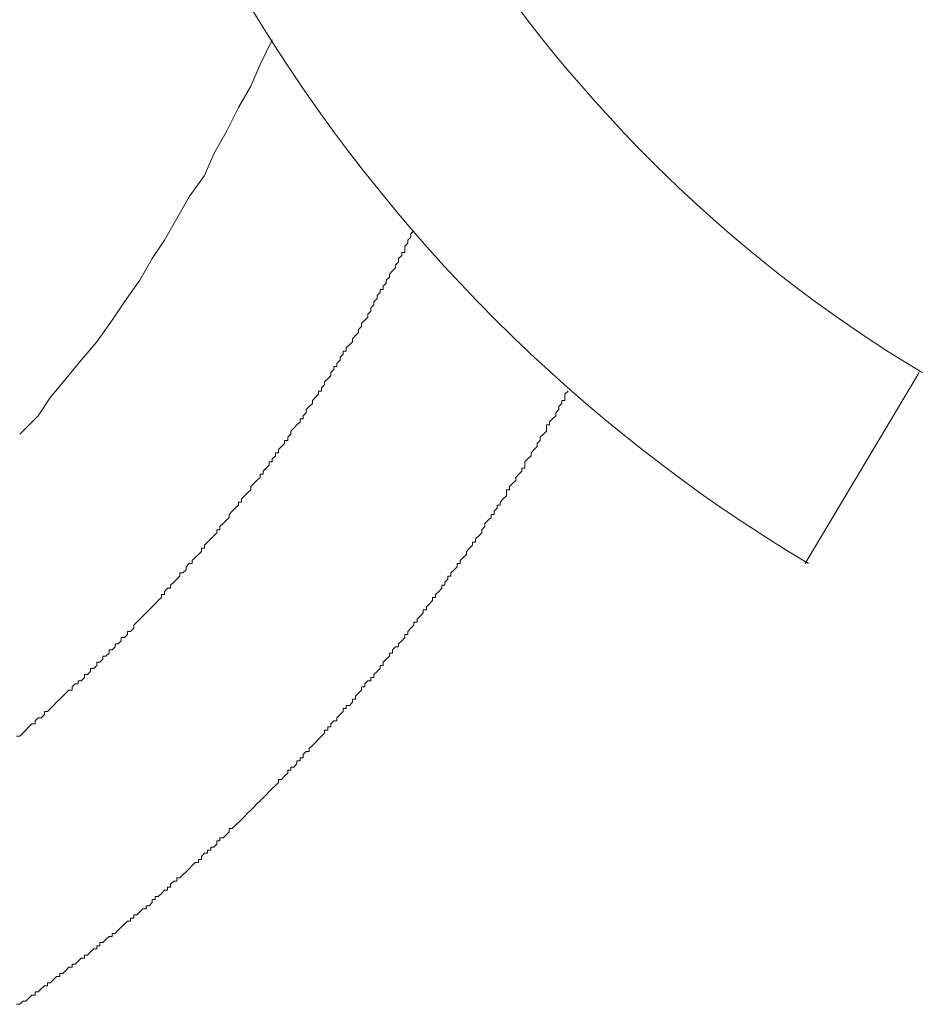
# Model space of a CAD drawing. Units: millimetres. Extents: x -2249 to 18751, y 2758 to 17608.
# Drawn here: x 3498 to 3647, y 11925 to 12087 of the extents above; entities that cross this region are included whole.
import ezdxf

# ---------------------------------------------------------------- set-up
doc = ezdxf.new("R2010")
doc.units = ezdxf.units.MM
doc.header["$LTSCALE"] = 10
doc.layers.get('0').update_dxf_attribs({"color": 50})

msp = doc.modelspace()

# ---------------------------------------------------------------- linework, layer by layer
at = {"color": 2, "lineweight": 0}
for p, q in [((3540.12, 12083.82), (3538.1, 12079.76)), ((3538.1, 12079.76), (3536.57, 12076.2)), ((3536.57, 12076.2), (3534.54, 12072.65)), ((3534.54, 12072.65), (3532.51, 12068.58)), ((3532.51, 12068.58), (3530.48, 12065.03)), ((3530.48, 12065.03), (3528.95, 12061.47)), ((3528.95, 12061.47), (3526.41, 12057.91)), ((3526.41, 12057.91), (3524.38, 12054.35)), ((3524.38, 12054.35), (3522.35, 12050.8)), ((3562.98, 12051.31), (3562.47, 12050.8)), ((3563.49, 12052.32), (3562.98, 12051.81)), ((3562.98, 12051.81), (3562.98, 12051.31)), ((3522.35, 12050.8), (3520.31, 12047.75)), ((3562.47, 12050.3), (3561.97, 12049.78)), ((3561.97, 12049.78), (3561.97, 12049.28)), ((3562.47, 12050.8), (3562.47, 12050.3)), ((3561.46, 12048.26), (3560.96, 12047.75)), ((3561.97, 12048.77), (3561.46, 12048.77)), ((3561.46, 12048.77), (3561.46, 12048.26)), ((3561.97, 12049.28), (3561.97, 12048.77)), ((3520.31, 12047.75), (3518.28, 12044.19)), ((3560.96, 12047.24), (3560.45, 12046.73)), ((3560.45, 12046.73), (3560.45, 12046.22)), ((3560.96, 12047.75), (3560.96, 12047.24)), ((3559.43, 12044.7), (3558.92, 12044.19)), ((3559.94, 12045.72), (3559.43, 12045.21)), ((3559.43, 12045.21), (3559.43, 12044.7)), ((3560.45, 12046.22), (3559.94, 12045.72)), ((3559.94, 12045.72), (3559.94, 12045.72)), ((3518.28, 12044.19), (3515.74, 12040.64)), ((3558.92, 12043.69), (3558.42, 12043.18)), ((3558.42, 12043.18), (3558.42, 12042.67)), ((3558.92, 12044.19), (3558.92, 12043.69)), ((3557.91, 12042.17), (3557.4, 12041.66)), ((3557.4, 12041.66), (3557.4, 12041.15)), ((3558.42, 12042.67), (3557.91, 12042.67)), ((3557.91, 12042.67), (3557.91, 12042.17)), ((3515.74, 12040.64), (3513.71, 12037.59)), ((3556.89, 12040.13), (3556.38, 12039.62)), ((3557.4, 12041.15), (3556.89, 12040.64)), ((3556.89, 12040.64), (3556.89, 12040.13)), ((3556.89, 12040.13), (3556.89, 12040.13)), ((3556.38, 12039.11), (3555.87, 12038.6)), ((3555.87, 12038.6), (3555.87, 12038.1)), ((3556.38, 12039.62), (3556.38, 12039.11)), ((3513.71, 12037.59), (3511.17, 12034.04)), ((3554.86, 12036.58), (3554.35, 12036.07)), ((3555.36, 12037.59), (3554.86, 12037.08)), ((3554.86, 12037.08), (3554.86, 12036.58)), ((3555.87, 12038.1), (3555.36, 12037.59)), ((3555.36, 12037.59), (3555.36, 12037.59)), ((3553.85, 12035.05), (3553.33, 12034.55)), ((3554.35, 12035.56), (3553.85, 12035.05)), ((3553.85, 12035.05), (3553.85, 12035.05)), ((3554.35, 12036.07), (3554.35, 12035.56)), ((3511.17, 12034.04), (3508.63, 12030.99)), ((3552.83, 12033.53), (3552.32, 12033.02)), ((3553.33, 12034.04), (3552.83, 12033.53)), ((3553.33, 12034.55), (3553.33, 12034.04)), ((3551.81, 12032), (3551.3, 12031.49)), ((3552.32, 12032.51), (3551.81, 12032.51)), ((3551.81, 12032.51), (3551.81, 12032)), ((3552.32, 12033.02), (3552.32, 12032.51)), ((3508.63, 12030.99), (3506.09, 12027.94)), ((3551.3, 12030.99), (3550.79, 12030.48)), ((3550.79, 12030.48), (3550.79, 12029.97)), ((3551.3, 12031.49), (3551.3, 12030.99)), ((3549.78, 12028.45), (3549.27, 12027.94)), ((3550.28, 12029.47), (3549.78, 12028.96)), ((3549.78, 12028.96), (3549.78, 12028.45)), ((3550.79, 12029.97), (3550.28, 12029.97)), ((3550.28, 12029.97), (3550.28, 12029.47)), ((3628.01, 11997.46), (3646.81, 12028.96)), ((3506.09, 12027.94), (3503.55, 12024.89)), ((3548.76, 12026.93), (3548.25, 12026.42)), ((3549.27, 12027.94), (3548.76, 12027.44)), ((3548.76, 12027.44), (3548.76, 12026.93)), ((3549.27, 12027.94), (3549.27, 12027.94)), ((3547.74, 12025.4), (3547.24, 12024.89)), ((3548.25, 12025.91), (3547.74, 12025.91)), ((3547.74, 12025.91), (3547.74, 12025.4)), ((3548.25, 12026.42), (3548.25, 12025.91)), ((3588.9, 12025.91), (3588.39, 12025.4)), ((3588.39, 12025.4), (3588.39, 12024.89)), ((3588.9, 12025.91), (3588.9, 12025.91)), ((3503.55, 12024.89), (3501.52, 12021.85)), ((3546.73, 12023.88), (3546.23, 12023.37)), ((3547.24, 12024.89), (3546.73, 12024.38)), ((3546.73, 12024.38), (3546.73, 12023.88)), ((3587.88, 12023.88), (3587.37, 12023.37)), ((3588.39, 12024.38), (3587.88, 12024.38)), ((3587.88, 12024.38), (3587.88, 12023.88)), ((3588.39, 12024.89), (3588.39, 12024.38)), ((3545.71, 12022.35), (3545.21, 12021.85)), ((3546.23, 12023.37), (3545.71, 12022.86)), ((3545.71, 12022.86), (3545.71, 12022.35)), ((3546.23, 12023.37), (3546.23, 12023.37)), ((3587.37, 12022.86), (3586.86, 12022.35)), ((3586.86, 12022.35), (3586.86, 12021.85)), ((3587.37, 12023.37), (3587.37, 12022.86)), ((3587.37, 12022.86), (3587.37, 12022.86)), ((3501.52, 12021.85), (3498.47, 12018.79)), ((3544.19, 12020.32), (3543.68, 12019.81)), ((3544.7, 12020.83), (3544.19, 12020.32)), ((3545.21, 12021.34), (3544.7, 12021.34)), ((3544.7, 12021.34), (3544.7, 12020.83)), ((3545.21, 12021.85), (3545.21, 12021.34)), ((3585.85, 12020.32), (3585.34, 12020.32)), ((3585.34, 12020.32), (3585.34, 12019.81)), ((3586.35, 12021.34), (3585.85, 12020.83)), ((3585.85, 12020.83), (3585.85, 12020.32)), ((3586.86, 12021.85), (3586.35, 12021.34)), ((3586.35, 12021.34), (3586.35, 12021.34)), ((3543.17, 12018.79), (3542.67, 12018.29)), ((3543.68, 12019.81), (3543.17, 12019.3)), ((3543.17, 12019.3), (3543.17, 12018.79)), ((3543.68, 12019.81), (3543.68, 12019.81)), ((3584.83, 12018.79), (3584.32, 12018.29)), ((3585.34, 12019.3), (3584.83, 12018.79)), ((3584.83, 12018.79), (3584.83, 12018.79)), ((3585.34, 12019.81), (3585.34, 12019.3)), ((3542.15, 12017.27), (3541.65, 12016.76)), ((3542.67, 12017.77), (3542.15, 12017.77)), ((3542.15, 12017.77), (3542.15, 12017.27)), ((3542.67, 12018.29), (3542.67, 12017.77)), ((3584.32, 12017.77), (3583.81, 12017.27)), ((3583.81, 12017.27), (3583.81, 12017.27)), ((3583.81, 12017.27), (3583.81, 12016.76)), ((3584.32, 12018.29), (3584.32, 12017.77)), ((3541.14, 12015.75), (3540.63, 12015.75)), ((3540.63, 12015.75), (3540.63, 12015.24)), ((3541.65, 12016.76), (3541.14, 12016.26)), ((3541.14, 12016.26), (3541.14, 12015.75)), ((3583.31, 12016.26), (3582.8, 12015.75)), ((3582.8, 12015.75), (3582.8, 12015.24)), ((3583.81, 12016.76), (3583.31, 12016.26)), ((3583.31, 12016.26), (3583.31, 12016.26)), ((3540.12, 12014.22), (3539.62, 12014.22)), ((3539.62, 12014.22), (3539.62, 12013.72)), ((3540.63, 12015.24), (3540.12, 12014.74)), ((3540.12, 12014.74), (3540.12, 12014.22)), ((3582.29, 12014.74), (3581.78, 12014.22)), ((3581.78, 12014.22), (3581.78, 12013.72)), ((3582.8, 12015.24), (3582.29, 12014.74)), ((3582.29, 12014.74), (3582.29, 12014.74)), ((3538.61, 12012.19), (3538.1, 12012.19)), ((3538.1, 12012.19), (3538.1, 12011.68)), ((3539.11, 12013.21), (3538.61, 12012.7)), ((3538.61, 12012.7), (3538.61, 12012.19)), ((3539.62, 12013.72), (3539.11, 12013.21)), ((3580.77, 12012.19), (3580.26, 12011.68)), ((3581.27, 12012.7), (3580.77, 12012.19)), ((3580.77, 12012.19), (3580.77, 12012.19)), ((3581.78, 12013.21), (3581.27, 12013.21)), ((3581.27, 12013.21), (3581.27, 12012.7)), ((3581.78, 12013.72), (3581.78, 12013.21)), ((3537.08, 12010.67), (3536.57, 12010.16)), ((3537.59, 12011.17), (3537.08, 12010.67)), ((3537.08, 12010.67), (3537.08, 12010.67)), ((3538.1, 12011.68), (3537.59, 12011.17)), ((3579.75, 12010.67), (3579.24, 12010.16)), ((3580.26, 12011.17), (3579.75, 12010.67)), ((3579.75, 12010.67), (3579.75, 12010.67)), ((3580.26, 12011.68), (3580.26, 12011.17)), ((3536.06, 12009.15), (3535.55, 12008.63)), ((3536.57, 12009.65), (3536.06, 12009.15)), ((3536.06, 12009.15), (3536.06, 12009.15)), ((3536.57, 12010.16), (3536.57, 12009.65)), ((3579.24, 12009.65), (3578.73, 12009.65)), ((3578.73, 12009.65), (3578.73, 12009.15)), ((3578.73, 12009.15), (3578.73, 12008.63)), ((3579.24, 12010.16), (3579.24, 12009.65)), ((3535.04, 12007.62), (3534.54, 12007.62)), ((3534.54, 12007.62), (3534.54, 12007.12)), ((3535.55, 12008.63), (3535.04, 12008.13)), ((3535.04, 12008.13), (3535.04, 12007.62)), ((3578.22, 12008.13), (3577.72, 12007.62)), ((3577.72, 12007.62), (3577.72, 12007.12)), ((3578.73, 12008.63), (3578.22, 12008.13)), ((3578.22, 12008.13), (3578.22, 12008.13)), ((3533.52, 12006.1), (3533.01, 12005.59)), ((3534.03, 12006.6), (3533.52, 12006.1)), ((3533.52, 12006.1), (3533.52, 12006.1)), ((3534.54, 12007.12), (3534.03, 12006.6)), ((3577.21, 12006.6), (3576.7, 12006.1)), ((3576.7, 12006.1), (3576.7, 12005.59)), ((3577.72, 12007.12), (3577.21, 12007.12)), ((3577.21, 12007.12), (3577.21, 12006.6)), ((3532, 12004.06), (3531.49, 12003.56)), ((3532.51, 12004.57), (3532, 12004.06)), ((3533.01, 12005.08), (3532.51, 12004.57)), ((3532.51, 12004.57), (3532.51, 12004.57)), ((3533.01, 12005.59), (3533.01, 12005.08)), ((3575.69, 12004.57), (3575.18, 12004.06)), ((3575.18, 12004.06), (3575.18, 12003.56)), ((3576.2, 12005.08), (3575.69, 12004.57)), ((3575.69, 12004.57), (3575.69, 12004.57)), ((3576.7, 12005.59), (3576.2, 12005.59)), ((3576.2, 12005.59), (3576.2, 12005.08)), ((3530.98, 12002.54), (3530.48, 12002.03)), ((3531.49, 12003.04), (3530.98, 12003.04)), ((3530.98, 12003.04), (3530.98, 12002.54)), ((3531.49, 12003.56), (3531.49, 12003.04)), ((3574.67, 12002.54), (3574.17, 12002.03)), ((3575.18, 12003.56), (3574.67, 12003.04)), ((3574.67, 12003.04), (3574.67, 12002.54)), ((3575.18, 12003.56), (3575.18, 12003.56)), ((3529.46, 12001.01), (3528.95, 12000.51)), ((3529.97, 12001.53), (3529.46, 12001.01)), ((3530.48, 12002.03), (3529.97, 12001.53)), ((3529.97, 12001.53), (3529.97, 12001.53)), ((3573.65, 12001.01), (3573.15, 12001.01)), ((3573.15, 12001.01), (3573.15, 12000.51)), ((3574.17, 12002.03), (3573.65, 12001.53)), ((3573.65, 12001.53), (3573.65, 12001.01)), ((3574.17, 12002.03), (3574.17, 12002.03)), ((3528.44, 11999.49), (3527.93, 11998.99)), ((3528.95, 12000), (3528.44, 12000)), ((3528.44, 12000), (3528.44, 11999.49)), ((3528.95, 12000.51), (3528.95, 12000)), ((3572.64, 12000), (3572.13, 11999.49)), ((3572.13, 11999.49), (3572.13, 11998.99)), ((3573.15, 12000.51), (3572.64, 12000)), ((3572.64, 12000), (3572.64, 12000)), ((3527.42, 11998.48), (3526.92, 11997.97)), ((3526.92, 11997.97), (3526.92, 11997.46)), ((3527.93, 11998.99), (3527.42, 11998.48)), ((3527.42, 11998.48), (3527.42, 11998.48)), ((3571.62, 11998.48), (3571.11, 11997.97)), ((3571.11, 11997.97), (3571.11, 11997.46)), ((3572.13, 11998.99), (3571.62, 11998.48)), ((3571.62, 11998.48), (3571.62, 11998.48)), ((3525.4, 11995.93), (3524.89, 11995.93)), ((3524.89, 11995.93), (3524.89, 11995.42)), ((3525.9, 11996.44), (3525.4, 11995.93)), ((3526.41, 11997.46), (3525.9, 11996.95)), ((3525.9, 11996.95), (3525.9, 11996.44)), ((3526.92, 11997.46), (3526.41, 11997.46)), ((3570.09, 11996.44), (3569.59, 11995.93)), ((3569.59, 11995.93), (3569.59, 11995.42)), ((3570.61, 11996.95), (3570.09, 11996.44)), ((3570.09, 11996.44), (3570.09, 11996.44)), ((3571.11, 11997.46), (3570.61, 11997.46)), ((3570.61, 11997.46), (3570.61, 11996.95)), ((3523.87, 11994.41), (3523.36, 11993.91)), ((3524.38, 11994.92), (3523.87, 11994.41)), ((3524.89, 11995.42), (3524.38, 11994.92)), ((3524.38, 11994.92), (3524.38, 11994.92)), ((3569.08, 11994.92), (3568.58, 11994.41)), ((3568.58, 11994.41), (3568.58, 11993.91)), ((3569.59, 11995.42), (3569.08, 11995.42)), ((3569.08, 11995.42), (3569.08, 11994.92)), ((3522.85, 11993.4), (3522.35, 11992.89)), ((3522.35, 11992.89), (3522.35, 11992.38)), ((3523.36, 11993.4), (3522.85, 11993.4)), ((3523.36, 11993.91), (3523.36, 11993.4)), ((3567.56, 11992.89), (3567.05, 11992.38)), ((3568.06, 11993.4), (3567.56, 11992.89)), ((3567.56, 11992.89), (3567.56, 11992.89)), ((3568.58, 11993.91), (3568.06, 11993.91)), ((3568.06, 11993.91), (3568.06, 11993.4)), ((3521.33, 11991.36), (3520.82, 11990.85)), ((3521.84, 11991.87), (3521.33, 11991.36)), ((3522.35, 11992.38), (3521.84, 11992.38)), ((3521.84, 11992.38), (3521.84, 11991.87)), ((3566.55, 11991.36), (3566.04, 11990.85)), ((3567.05, 11991.87), (3566.55, 11991.87)), ((3566.55, 11991.87), (3566.55, 11991.36)), ((3567.05, 11992.38), (3567.05, 11991.87)), ((3519.81, 11989.84), (3519.3, 11989.33)), ((3520.31, 11990.35), (3519.81, 11989.84)), ((3519.81, 11989.84), (3519.81, 11989.84)), ((3520.82, 11990.85), (3520.31, 11990.35)), ((3520.82, 11990.85), (3520.82, 11990.85)), ((3565.53, 11989.84), (3565.02, 11989.84)), ((3565.02, 11989.84), (3565.02, 11989.33)), ((3566.04, 11990.85), (3565.53, 11990.35)), ((3565.53, 11990.35), (3565.53, 11989.84)), ((3566.04, 11990.85), (3566.04, 11990.85)), ((3518.28, 11988.31), (3517.77, 11987.81)), ((3518.79, 11988.82), (3518.28, 11988.31)), ((3519.3, 11989.33), (3518.79, 11988.82)), ((3518.79, 11988.82), (3518.79, 11988.82)), ((3564.51, 11988.82), (3564, 11988.31)), ((3564, 11988.31), (3564, 11987.81)), ((3565.02, 11989.33), (3564.51, 11988.82)), ((3564.51, 11988.82), (3564.51, 11988.82)), ((3516.76, 11986.28), (3516.25, 11986.28)), ((3516.25, 11986.28), (3516.25, 11985.78)), ((3517.27, 11986.8), (3516.76, 11986.28)), ((3517.77, 11987.81), (3517.27, 11987.3)), ((3517.27, 11987.3), (3517.27, 11986.8)), ((3517.77, 11987.81), (3517.77, 11987.81)), ((3562.98, 11986.8), (3562.47, 11986.28)), ((3562.47, 11986.28), (3562.47, 11985.78)), ((3563.49, 11987.3), (3562.98, 11986.8)), ((3562.98, 11986.8), (3562.98, 11986.8)), ((3564, 11987.81), (3563.49, 11987.81)), ((3563.49, 11987.81), (3563.49, 11987.3)), ((3515.23, 11984.76), (3514.72, 11984.25)), ((3515.74, 11985.27), (3515.23, 11985.27)), ((3515.23, 11985.27), (3515.23, 11984.76)), ((3516.25, 11985.78), (3515.74, 11985.27)), ((3561.46, 11984.76), (3560.96, 11984.25)), ((3561.97, 11985.27), (3561.46, 11984.76)), ((3561.46, 11984.76), (3561.46, 11984.76)), ((3562.47, 11985.78), (3561.97, 11985.78)), ((3561.97, 11985.78), (3561.97, 11985.27)), ((3513.71, 11983.23), (3513.2, 11983.23)), ((3513.2, 11983.23), (3513.2, 11982.72)), ((3514.22, 11983.74), (3513.71, 11983.23)), ((3514.72, 11984.25), (3514.22, 11984.25)), ((3514.22, 11984.25), (3514.22, 11983.74)), ((3560.45, 11983.74), (3559.94, 11983.23)), ((3559.94, 11983.23), (3559.94, 11982.72)), ((3560.96, 11983.74), (3560.45, 11983.74)), ((3560.96, 11984.25), (3560.96, 11983.74)), ((3512.19, 11981.71), (3511.68, 11981.2)), ((3512.7, 11982.22), (3512.19, 11982.22)), ((3512.19, 11982.22), (3512.19, 11981.71)), ((3513.2, 11982.72), (3512.7, 11982.22)), ((3558.92, 11981.71), (3558.42, 11981.2)), ((3559.43, 11982.22), (3558.92, 11981.71)), ((3558.92, 11981.71), (3558.92, 11981.71)), ((3559.94, 11982.72), (3559.43, 11982.72)), ((3559.43, 11982.72), (3559.43, 11982.22)), ((3510.67, 11980.19), (3510.15, 11980.19)), ((3510.15, 11980.19), (3510.15, 11979.68)), ((3511.17, 11980.69), (3510.67, 11980.19)), ((3511.68, 11981.2), (3511.17, 11981.2)), ((3511.17, 11981.2), (3511.17, 11980.69)), ((3557.91, 11980.19), (3557.4, 11979.68)), ((3558.42, 11980.69), (3557.91, 11980.69)), ((3557.91, 11980.69), (3557.91, 11980.19)), ((3558.42, 11981.2), (3558.42, 11980.69)), ((3508.63, 11978.16), (3508.12, 11978.16)), ((3508.12, 11978.16), (3508.12, 11977.65)), ((3509.14, 11978.67), (3508.63, 11978.16)), ((3509.65, 11979.17), (3509.14, 11979.17)), ((3509.14, 11979.17), (3509.14, 11978.67)), ((3510.15, 11979.68), (3509.65, 11979.17)), ((3555.87, 11978.16), (3555.36, 11977.65)), ((3556.38, 11978.16), (3555.87, 11978.16)), ((3556.89, 11978.67), (3556.38, 11978.67)), ((3556.38, 11978.67), (3556.38, 11978.16)), ((3557.4, 11979.68), (3556.89, 11979.17)), ((3556.89, 11979.17), (3556.89, 11978.67)), ((3557.4, 11979.68), (3557.4, 11979.68)), ((3506.59, 11976.63), (3506.09, 11976.12)), ((3507.11, 11976.63), (3506.59, 11976.63)), ((3507.61, 11977.65), (3507.11, 11977.14)), ((3507.11, 11977.14), (3507.11, 11976.63)), ((3508.12, 11977.65), (3507.61, 11977.65)), ((3554.86, 11976.63), (3554.35, 11976.12)), ((3555.36, 11977.14), (3554.86, 11977.14)), ((3554.86, 11977.14), (3554.86, 11976.63)), ((3555.36, 11977.65), (3555.36, 11977.14)), ((3505.08, 11975.1), (3504.56, 11974.6)), ((3505.58, 11975.61), (3505.08, 11975.1)), ((3506.09, 11976.12), (3505.58, 11975.61)), ((3505.58, 11975.61), (3505.58, 11975.61)), ((3553.85, 11975.1), (3553.33, 11975.1)), ((3553.33, 11975.1), (3553.33, 11974.6)), ((3554.35, 11976.12), (3553.85, 11975.61)), ((3553.85, 11975.61), (3553.85, 11975.1)), ((3554.35, 11976.12), (3554.35, 11976.12)), ((3503.55, 11973.58), (3503.05, 11973.08)), ((3504.06, 11974.09), (3503.55, 11973.58)), ((3503.55, 11973.58), (3503.55, 11973.58)), ((3504.56, 11974.6), (3504.06, 11974.09)), ((3504.56, 11974.6), (3504.56, 11974.6)), ((3552.32, 11973.58), (3551.81, 11973.58)), ((3551.81, 11973.58), (3551.81, 11973.08)), ((3552.83, 11974.09), (3552.32, 11974.09)), ((3552.32, 11974.09), (3552.32, 11973.58)), ((3553.33, 11974.6), (3552.83, 11974.09)), ((3501.52, 11972.06), (3501.01, 11971.55)), ((3502.03, 11972.06), (3501.52, 11972.06)), ((3502.54, 11972.57), (3502.03, 11972.06)), ((3503.05, 11973.08), (3502.54, 11973.08)), ((3502.54, 11973.08), (3502.54, 11972.57)), ((3551.3, 11972.57), (3550.79, 11972.06)), ((3550.79, 11972.06), (3550.79, 11971.55)), ((3551.81, 11973.08), (3551.3, 11972.57)), ((3551.3, 11972.57), (3551.3, 11972.57)), ((3499.48, 11970.03), (3498.97, 11969.52)), ((3499.99, 11970.54), (3499.48, 11970.03)), ((3500.5, 11971.05), (3499.99, 11970.54)), ((3499.99, 11970.54), (3499.99, 11970.54)), ((3501.01, 11971.05), (3500.5, 11971.05)), ((3501.01, 11971.55), (3501.01, 11971.05)), ((3549.27, 11970.03), (3548.76, 11970.03)), ((3548.76, 11970.03), (3548.76, 11969.52)), ((3549.78, 11970.54), (3549.27, 11970.54)), ((3549.27, 11970.54), (3549.27, 11970.03)), ((3550.28, 11971.55), (3549.78, 11971.05)), ((3549.78, 11971.05), (3549.78, 11970.54)), ((3550.79, 11971.55), (3550.28, 11971.55)), ((3498.47, 11969.01), (3497.96, 11969.01)), ((3498.97, 11969.52), (3498.47, 11969.01)), ((3498.97, 11969.52), (3498.97, 11969.52)), ((3547.74, 11968.5), (3547.24, 11967.99)), ((3548.25, 11969.01), (3547.74, 11968.5)), ((3548.76, 11969.52), (3548.25, 11969.01)), ((3548.25, 11969.01), (3548.25, 11969.01)), ((3546.73, 11967.49), (3546.23, 11966.98)), ((3546.23, 11966.98), (3546.23, 11966.47)), ((3547.24, 11967.99), (3546.73, 11967.49)), ((3546.73, 11967.49), (3546.73, 11967.49)), ((3547.24, 11967.99), (3547.24, 11967.99)), ((3545.21, 11965.46), (3544.7, 11965.46)), ((3544.7, 11965.46), (3544.7, 11964.95)), ((3545.71, 11966.47), (3545.21, 11965.97)), ((3545.21, 11965.97), (3545.21, 11965.46)), ((3546.23, 11966.47), (3545.71, 11966.47)), ((3543.68, 11963.93), (3543.17, 11963.93)), ((3543.17, 11963.93), (3543.17, 11963.43)), ((3544.19, 11964.44), (3543.68, 11963.93)), ((3544.7, 11964.95), (3544.19, 11964.95)), ((3544.19, 11964.95), (3544.19, 11964.44)), ((3541.65, 11961.9), (3541.14, 11961.9)), ((3541.14, 11961.9), (3541.14, 11961.39)), ((3542.15, 11962.41), (3541.65, 11961.9)), ((3542.67, 11962.92), (3542.15, 11962.41)), ((3542.15, 11962.41), (3542.15, 11962.41)), ((3543.17, 11963.43), (3542.67, 11963.43)), ((3542.67, 11963.43), (3542.67, 11962.92)), ((3540.12, 11960.38), (3539.62, 11959.87)), ((3540.63, 11960.88), (3540.12, 11960.38)), ((3540.12, 11960.38), (3540.12, 11960.38)), ((3541.14, 11961.39), (3540.63, 11960.88)), ((3540.63, 11960.88), (3540.63, 11960.88)), ((3538.61, 11958.85), (3538.1, 11958.35)), ((3539.11, 11959.36), (3538.61, 11958.85)), ((3538.61, 11958.85), (3538.61, 11958.85)), ((3539.62, 11959.87), (3539.11, 11959.36)), ((3539.11, 11959.36), (3539.11, 11959.36)), ((3537.08, 11957.33), (3536.57, 11956.82)), ((3537.59, 11957.84), (3537.08, 11957.33)), ((3537.08, 11957.33), (3537.08, 11957.33)), ((3538.1, 11958.35), (3537.59, 11957.84)), ((3537.59, 11957.84), (3537.59, 11957.84)), ((3535.55, 11955.8), (3535.04, 11955.29)), ((3536.06, 11956.31), (3535.55, 11955.8)), ((3535.55, 11955.8), (3535.55, 11955.8)), ((3536.57, 11956.82), (3536.06, 11956.31)), ((3536.06, 11956.31), (3536.06, 11956.31)), ((3533.52, 11953.77), (3533.01, 11953.77)), ((3533.01, 11953.77), (3533.01, 11953.26)), ((3534.03, 11954.27), (3533.52, 11953.77)), ((3534.54, 11954.79), (3534.03, 11954.27)), ((3534.03, 11954.27), (3534.03, 11954.27)), ((3535.04, 11955.29), (3534.54, 11954.79)), ((3534.54, 11954.79), (3534.54, 11954.79)), ((3532, 11952.25), (3531.49, 11952.25)), ((3531.49, 11952.25), (3531.49, 11951.74)), ((3532.51, 11952.76), (3532, 11952.25)), ((3533.01, 11953.26), (3532.51, 11952.76)), ((3532.51, 11952.76), (3532.51, 11952.76)), ((3530.48, 11950.72), (3529.97, 11950.72)), ((3529.97, 11950.72), (3529.97, 11950.22)), ((3530.98, 11951.24), (3530.48, 11950.72)), ((3531.49, 11951.74), (3530.98, 11951.74)), ((3530.98, 11951.74), (3530.98, 11951.24)), ((3528.95, 11949.71), (3528.44, 11949.2)), ((3528.44, 11949.2), (3528.44, 11948.69)), ((3529.46, 11949.71), (3528.95, 11949.71)), ((3529.97, 11950.22), (3529.46, 11950.22)), ((3529.46, 11950.22), (3529.46, 11949.71)), ((3526.92, 11947.67), (3526.41, 11947.17)), ((3527.42, 11948.18), (3526.92, 11947.67)), ((3526.92, 11947.67), (3526.92, 11947.67)), ((3527.93, 11948.18), (3527.42, 11948.18)), ((3528.44, 11948.69), (3527.93, 11948.69)), ((3527.93, 11948.69), (3527.93, 11948.18)), ((3524.89, 11945.65), (3524.38, 11945.65)), ((3524.38, 11945.65), (3524.38, 11945.13)), ((3525.4, 11946.15), (3524.89, 11945.65)), ((3525.9, 11946.66), (3525.4, 11946.15)), ((3525.4, 11946.15), (3525.4, 11946.15)), ((3526.41, 11947.17), (3525.9, 11946.66)), ((3525.9, 11946.66), (3525.9, 11946.66)), ((3523.36, 11944.12), (3522.85, 11944.12)), ((3522.85, 11944.12), (3522.85, 11943.62)), ((3523.87, 11945.13), (3523.36, 11944.63)), ((3523.36, 11944.63), (3523.36, 11944.12)), ((3524.38, 11945.13), (3523.87, 11945.13)), ((3521.33, 11942.6), (3520.82, 11942.6)), ((3520.82, 11942.6), (3520.82, 11942.09)), ((3521.84, 11943.1), (3521.33, 11942.6)), ((3522.35, 11943.62), (3521.84, 11943.1)), ((3521.84, 11943.1), (3521.84, 11943.1)), ((3522.85, 11943.62), (3522.35, 11943.62)), ((3519.81, 11941.07), (3519.3, 11941.07)), ((3519.3, 11941.07), (3519.3, 11940.56)), ((3520.31, 11941.58), (3519.81, 11941.07)), ((3520.82, 11942.09), (3520.31, 11942.09)), ((3520.31, 11942.09), (3520.31, 11941.58)), ((3517.77, 11939.54), (3517.27, 11939.54)), ((3517.27, 11939.54), (3517.27, 11939.04)), ((3518.28, 11940.06), (3517.77, 11939.54)), ((3518.79, 11940.56), (3518.28, 11940.06)), ((3518.28, 11940.06), (3518.28, 11940.06)), ((3519.3, 11940.56), (3518.79, 11940.56)), ((3515.23, 11937.51), (3514.72, 11937.01)), ((3515.74, 11938.03), (3515.23, 11937.51)), ((3516.25, 11938.53), (3515.74, 11938.03)), ((3515.74, 11938.03), (3515.74, 11938.03)), ((3516.76, 11938.53), (3516.25, 11938.53)), ((3517.27, 11939.04), (3516.76, 11939.04)), ((3516.76, 11939.04), (3516.76, 11938.53)), ((3513.2, 11935.99), (3512.7, 11935.49)), ((3513.71, 11935.99), (3513.2, 11935.99)), ((3514.22, 11936.5), (3513.71, 11936.5)), ((3513.71, 11936.5), (3513.71, 11935.99)), ((3514.72, 11937.01), (3514.22, 11936.5)), ((3514.72, 11937.01), (3514.72, 11937.01)), ((3511.68, 11934.47), (3511.17, 11934.47)), ((3511.17, 11934.47), (3511.17, 11933.96)), ((3512.19, 11934.98), (3511.68, 11934.98)), ((3511.68, 11934.98), (3511.68, 11934.47)), ((3512.7, 11935.49), (3512.19, 11934.98)), ((3512.7, 11935.49), (3512.7, 11935.49)), ((3509.65, 11932.94), (3509.14, 11932.94)), ((3509.14, 11932.94), (3509.14, 11932.43)), ((3510.15, 11933.45), (3509.65, 11932.94)), ((3510.67, 11933.96), (3510.15, 11933.45)), ((3510.15, 11933.45), (3510.15, 11933.45)), ((3511.17, 11933.96), (3510.67, 11933.96)), ((3507.61, 11931.42), (3507.11, 11931.42)), ((3507.11, 11931.42), (3507.11, 11930.91)), ((3508.12, 11931.92), (3507.61, 11931.42)), ((3508.63, 11932.43), (3508.12, 11931.92)), ((3508.12, 11931.92), (3508.12, 11931.92)), ((3509.14, 11932.43), (3508.63, 11932.43)), ((3504.56, 11929.39), (3504.06, 11928.88)), ((3505.08, 11929.39), (3504.56, 11929.39)), ((3505.58, 11929.9), (3505.08, 11929.9)), ((3505.08, 11929.9), (3505.08, 11929.39)), ((3506.09, 11930.41), (3505.58, 11929.9)), ((3506.59, 11930.91), (3506.09, 11930.41)), ((3506.09, 11930.41), (3506.09, 11930.41)), ((3507.11, 11930.91), (3506.59, 11930.91)), ((3502.54, 11927.86), (3502.03, 11927.35)), ((3503.05, 11927.86), (3502.54, 11927.86)), ((3503.55, 11928.37), (3503.05, 11928.37)), ((3503.05, 11928.37), (3503.05, 11927.86)), ((3504.06, 11928.88), (3503.55, 11928.37)), ((3504.06, 11928.88), (3504.06, 11928.88)), ((3500.5, 11926.34), (3499.99, 11925.83)), ((3501.01, 11926.34), (3500.5, 11926.34)), ((3501.52, 11926.85), (3501.01, 11926.85)), ((3501.01, 11926.85), (3501.01, 11926.34)), ((3502.03, 11927.35), (3501.52, 11926.85)), ((3502.03, 11927.35), (3502.03, 11927.35)), ((3498.47, 11924.81), (3497.96, 11924.81)), ((3498.97, 11925.32), (3498.47, 11924.81)), ((3498.47, 11924.81), (3498.47, 11924.81)), ((3499.48, 11925.32), (3498.97, 11925.32)), ((3499.99, 11925.83), (3499.48, 11925.32)), ((3499.99, 11925.83), (3499.99, 11925.83))]:
    msp.add_line(p, q, dxfattribs=at)
for points in [[(3498.47, 12213.36), (3502.54, 12124.46), (3552.83, 12042.67), (3628.52, 11997.46)], [(3535.04, 12213.36), (3538.61, 12137.67), (3582.8, 12067.56), (3647.31, 12028.96)]]:
    msp.add_open_spline(points, degree=3, dxfattribs=at)

doc.saveas('drawing.dxf')
